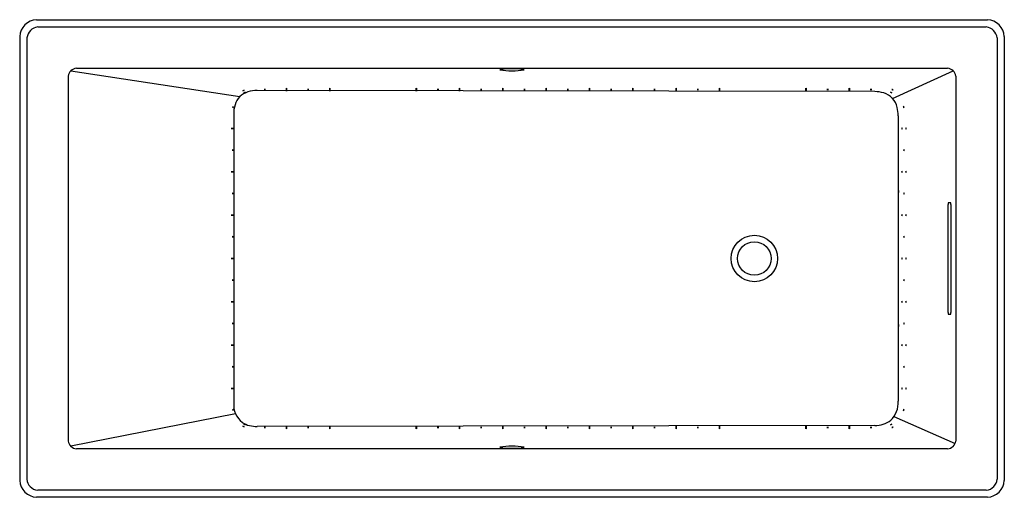
# Model space of a CAD drawing. Units: inches. Extents: x 3662.3 to 3728.3, y 153.6 to 185.6.
import ezdxf

# ---------------------------------------------------------------- set-up
doc = ezdxf.new("R2010")
doc.units = ezdxf.units.IN
doc.header["$LTSCALE"] = 0.64311
doc.header["$MEASUREMENT"] = 0
doc.layers.get('0').update_dxf_attribs({"color": 255, "linetype": 'CONTINUOUS'})
doc.layers.get('Defpoints').update_dxf_attribs({"linetype": 'CONTINUOUS'})
doc.styles.get("Standard").update_dxf_attribs({"font": 'txt', "width": 0.8})

msp = doc.modelspace()

# ---------------------------------------------------------------- linework, layer by layer
for p, q in [((3663.466, 185.639), (3727.216, 185.639)), ((3663.547, 185.156), (3727.135, 185.156)), ((3662.34, 184.513), (3662.34, 154.763)), ((3662.824, 184.429), (3662.824, 154.846)), ((3727.858, 184.429), (3727.858, 154.846)), ((3728.342, 184.513), (3728.342, 154.763)), ((3665.773, 182.223), (3677.09, 180.486)), ((3666.138, 182.386), (3724.543, 182.386)), ((3720.845, 180.369), (3724.908, 182.223)), ((3665.592, 181.866), (3665.592, 157.409)), ((3725.09, 181.866), (3725.09, 157.409)), ((3719.655, 180.819), (3678.266, 180.887)), ((3676.691, 179.31), (3676.691, 159.965)), ((3721.221, 179.207), (3721.221, 160.069)), ((3724.575, 166.013), (3724.575, 173.263)), ((3724.601, 173.388), (3724.731, 173.388)), ((3724.757, 173.263), (3724.757, 166.013)), ((3724.731, 165.888), (3724.601, 165.888)), ((3676.808, 159.232), (3665.772, 157.052)), ((3719.655, 158.456), (3678.266, 158.388)), ((3720.941, 159.043), (3725.044, 157.245)), ((3724.543, 156.889), (3666.138, 156.889)), ((3727.135, 154.119), (3663.547, 154.119)), ((3727.216, 153.637), (3663.466, 153.637))]:
    msp.add_line(p, q)
for radius in [1.554, 1.125]:
    msp.add_circle((3711.586, 169.638), radius)
for centre, radius, start, end in [((3663.538, 184.44), 1.201, 93.45922, 176.53854), ((3727.143, 184.44), 1.201, 3.46146, 86.54078), ((3663.645, 184.335), 0.826, 96.82652, 173.50584), ((3727.037, 184.335), 0.826, 6.49416, 83.17348), ((3666.186, 181.789), 0.599, 94.54985, 172.60586), ((3695.341, 177.942), 4.413, 79.39112, 100.60888), ((3695.341, 186.906), 4.696, 260.03765, 279.96235), ((3724.495, 181.789), 0.599, 7.39414, 85.45015), ((3678.173, 179.235), 1.655, 86.7704, 130.86968), ((3677.445, 180.657), 0.266, 101.58815, 121.93887), ((3677.248, 181.152), 0.275, 281.91954, 301.60749), ((3678.769, 180.699), 0.266, 79.90448, 100.2552), ((3678.768, 181.231), 0.275, 260.23587, 279.92382), ((3680.22, 180.753), 0.266, 79.90448, 100.2552), ((3680.219, 181.286), 0.275, 260.23587, 279.92382), ((3680.22, 180.644), 0.266, 79.90448, 100.2552), ((3680.219, 181.176), 0.275, 260.23587, 279.92382), ((3681.671, 180.699), 0.266, 79.90448, 100.2552), ((3681.671, 181.231), 0.275, 260.23587, 279.92382), ((3683.123, 180.753), 0.266, 79.90448, 100.2552), ((3683.122, 181.286), 0.275, 260.23587, 279.92382), ((3683.123, 180.644), 0.266, 79.90448, 100.2552), ((3683.122, 181.176), 0.275, 260.23587, 279.92382), ((3688.928, 180.753), 0.266, 79.90448, 100.2552), ((3688.927, 181.286), 0.275, 260.23587, 279.92382), ((3688.928, 180.644), 0.266, 79.90448, 100.2552), ((3688.927, 181.176), 0.275, 260.23587, 279.92382), ((3690.379, 180.699), 0.266, 79.90448, 100.2552), ((3690.378, 181.231), 0.275, 260.23587, 279.92382), ((3691.83, 180.753), 0.266, 79.90448, 100.2552), ((3691.829, 181.286), 0.275, 260.23587, 279.92382), ((3691.83, 180.644), 0.266, 79.90448, 100.2552), ((3691.829, 181.176), 0.275, 260.23587, 279.92382), ((3693.281, 180.699), 0.266, 79.90448, 100.2552), ((3693.281, 181.231), 0.275, 260.23587, 279.92382), ((3694.733, 180.753), 0.266, 79.90448, 100.2552), ((3694.732, 181.286), 0.275, 260.23587, 279.92382), ((3694.733, 180.644), 0.266, 79.90448, 100.2552), ((3694.732, 181.176), 0.275, 260.23587, 279.92382), ((3696.184, 180.698), 0.266, 79.90448, 100.2552), ((3696.183, 181.231), 0.275, 260.23587, 279.92382), ((3697.635, 180.753), 0.266, 79.90448, 100.2552), ((3697.634, 181.286), 0.275, 260.23587, 279.92382), ((3697.635, 180.644), 0.266, 79.90448, 100.2552), ((3697.634, 181.176), 0.275, 260.23587, 279.92382), ((3699.086, 180.699), 0.266, 79.90448, 100.2552), ((3699.086, 181.231), 0.275, 260.23587, 279.92382), ((3700.537, 180.753), 0.266, 79.90448, 100.2552), ((3700.537, 181.286), 0.275, 260.23587, 279.92382), ((3700.537, 180.644), 0.266, 79.90448, 100.2552), ((3700.537, 181.176), 0.275, 260.23587, 279.92382), ((3701.989, 180.699), 0.266, 79.90448, 100.2552), ((3701.988, 181.231), 0.275, 260.23587, 279.92382), ((3703.44, 180.753), 0.266, 79.90448, 100.2552), ((3703.439, 181.286), 0.275, 260.23587, 279.92382), ((3703.44, 180.644), 0.266, 79.90448, 100.2552), ((3703.439, 181.176), 0.275, 260.23587, 279.92382), ((3704.891, 180.699), 0.266, 79.90448, 100.2552), ((3704.89, 181.231), 0.275, 260.23587, 279.92382), ((3706.342, 180.753), 0.266, 79.90448, 100.2552), ((3706.342, 181.286), 0.275, 260.23587, 279.92382), ((3706.342, 180.644), 0.266, 79.90448, 100.2552), ((3706.342, 181.176), 0.275, 260.23587, 279.92382), ((3707.794, 180.699), 0.266, 79.90448, 100.2552), ((3707.793, 181.231), 0.275, 260.23587, 279.92382), ((3709.245, 180.753), 0.266, 79.90448, 100.2552), ((3709.244, 181.286), 0.275, 260.23587, 279.92382), ((3709.245, 180.644), 0.266, 79.90448, 100.2552), ((3709.244, 181.176), 0.275, 260.23587, 279.92382), ((3715.05, 180.753), 0.266, 79.90448, 100.2552), ((3715.049, 181.286), 0.275, 260.23587, 279.92382), ((3715.05, 180.644), 0.266, 79.90448, 100.2552), ((3715.049, 181.176), 0.275, 260.23587, 279.92382), ((3716.501, 180.699), 0.266, 79.90448, 100.2552), ((3716.5, 181.231), 0.275, 260.23587, 279.92382), ((3717.952, 180.753), 0.266, 79.90448, 100.2552), ((3717.952, 181.286), 0.275, 260.23587, 279.92382), ((3717.952, 180.644), 0.266, 79.90448, 100.2552), ((3717.952, 181.176), 0.275, 260.23587, 279.92382), ((3719.404, 180.699), 0.266, 79.90448, 100.2552), ((3719.403, 181.231), 0.275, 260.23587, 279.92382), ((3720.781, 180.695), 0.266, 65.92758, 86.2783), ((3720.909, 181.212), 0.275, 246.25896, 265.94691), ((3678.323, 179.412), 1.635, 138.93251, 183.58408), ((3677.522, 180.515), 0.266, 104.17396, 124.52468), ((3677.302, 181.001), 0.275, 284.50534, 304.1933), ((3719.635, 178.573), 2.246, 73.82629, 89.5113), ((3719.909, 179.508), 1.272, 11.32475, 73.93509), ((3720.645, 180.52), 0.266, 53.16268, 73.5134), ((3720.884, 180.996), 0.275, 233.49407, 253.18202), ((3676.899, 179.736), 0.266, 161.30658, 181.65729), ((3676.373, 179.815), 0.275, 341.63796, 1.32591), ((3718.686, 179.186), 2.535, 0.47216, 13.02802), ((3721.339, 179.759), 0.266, 356.52347, 16.87418), ((3721.867, 179.821), 0.275, 176.85485, 196.5428), ((3676.833, 178.343), 0.275, 169.51544, 189.20339), ((3676.3, 178.349), 0.266, 349.18406, 9.53478), ((3676.942, 178.343), 0.275, 169.51544, 189.20339), ((3676.41, 178.349), 0.266, 349.18406, 9.53478), ((3721.753, 178.342), 0.275, 169.51544, 189.20339), ((3721.22, 178.348), 0.266, 349.18406, 9.53478), ((3722.019, 178.343), 0.275, 169.51544, 189.20339), ((3721.486, 178.349), 0.266, 349.18406, 9.53478), ((3676.887, 176.892), 0.275, 169.51544, 189.20339), ((3676.355, 176.897), 0.266, 349.18406, 9.53478), ((3721.886, 176.892), 0.275, 169.51544, 189.20339), ((3721.353, 176.897), 0.266, 349.18406, 9.53478), ((3676.833, 175.44), 0.275, 169.51544, 189.20339), ((3676.3, 175.446), 0.266, 349.18406, 9.53478), ((3676.942, 175.44), 0.275, 169.51544, 189.20339), ((3676.41, 175.446), 0.266, 349.18406, 9.53478), ((3721.753, 175.44), 0.275, 169.51544, 189.20339), ((3721.22, 175.446), 0.266, 349.18406, 9.53478), ((3722.019, 175.44), 0.275, 169.51544, 189.20339), ((3721.486, 175.446), 0.266, 349.18406, 9.53478), ((3676.887, 173.989), 0.275, 169.51544, 189.20339), ((3676.355, 173.995), 0.266, 349.18406, 9.53478), ((3721.449, 174.138), 0.217, 156.29349, 203.49769), ((3721.048, 174.138), 0.22, 336.69399, 23.09718), ((3721.886, 173.989), 0.275, 169.51544, 189.20339), ((3721.353, 173.995), 0.266, 349.18406, 9.53478), ((3724.93, 173.254), 0.355, 157.90062, 178.60911), ((3724.328, 173.239), 0.429, 3.1865, 20.30376), ((3676.833, 172.538), 0.275, 169.51544, 189.20339), ((3676.3, 172.544), 0.266, 349.18406, 9.53478), ((3676.942, 172.538), 0.275, 169.51544, 189.20339), ((3676.41, 172.544), 0.266, 349.18406, 9.53478), ((3721.753, 172.538), 0.275, 169.51544, 189.20339), ((3721.22, 172.544), 0.266, 349.18406, 9.53478), ((3722.019, 172.538), 0.275, 169.51544, 189.20339), ((3721.486, 172.544), 0.266, 349.18406, 9.53478), ((3676.887, 171.087), 0.275, 169.51544, 189.20339), ((3676.355, 171.093), 0.266, 349.18406, 9.53478), ((3721.886, 171.087), 0.275, 169.51544, 189.20339), ((3721.353, 171.093), 0.266, 349.18406, 9.53478), ((3676.833, 169.635), 0.275, 169.51544, 189.20339), ((3676.3, 169.641), 0.266, 349.18406, 9.53478), ((3676.942, 169.635), 0.275, 169.51544, 189.20339), ((3676.41, 169.641), 0.266, 349.18406, 9.53478), ((3721.753, 169.635), 0.275, 169.51544, 189.20339), ((3721.22, 169.641), 0.266, 349.18406, 9.53478), ((3722.019, 169.635), 0.275, 169.51544, 189.20339), ((3721.486, 169.641), 0.266, 349.18406, 9.53478), ((3676.887, 168.184), 0.275, 169.51544, 189.20339), ((3676.355, 168.19), 0.266, 349.18406, 9.53478), ((3721.886, 168.184), 0.275, 169.51544, 189.20339), ((3721.353, 168.19), 0.266, 349.18406, 9.53478), ((3676.833, 166.733), 0.275, 169.51544, 189.20339), ((3676.3, 166.739), 0.266, 349.18406, 9.53478), ((3676.942, 166.733), 0.275, 169.51544, 189.20339), ((3676.41, 166.739), 0.266, 349.18406, 9.53478), ((3721.753, 166.733), 0.275, 169.51544, 189.20339), ((3721.22, 166.739), 0.266, 349.18406, 9.53478), ((3722.019, 166.733), 0.275, 169.51544, 189.20339), ((3721.486, 166.739), 0.266, 349.18406, 9.53478), ((3725.036, 166.043), 0.462, 183.80868, 199.68159), ((3724.392, 166.023), 0.365, 338.18016, 358.32958), ((3676.887, 165.282), 0.275, 169.51544, 189.20339), ((3676.355, 165.288), 0.266, 349.18406, 9.53478), ((3721.45, 165.138), 0.218, 156.4769, 203.43958), ((3721.049, 165.138), 0.219, 336.63706, 23.27941), ((3721.886, 165.282), 0.275, 169.51544, 189.20339), ((3721.353, 165.288), 0.266, 349.18406, 9.53478), ((3676.833, 163.83), 0.275, 169.51544, 189.20339), ((3676.3, 163.836), 0.266, 349.18406, 9.53478), ((3676.942, 163.83), 0.275, 169.51544, 189.20339), ((3676.41, 163.836), 0.266, 349.18406, 9.53478), ((3721.753, 163.83), 0.275, 169.51544, 189.20339), ((3721.22, 163.836), 0.266, 349.18406, 9.53478), ((3722.019, 163.83), 0.275, 169.51544, 189.20339), ((3721.486, 163.836), 0.266, 349.18406, 9.53478), ((3676.887, 162.379), 0.275, 169.51544, 189.20339), ((3676.355, 162.385), 0.266, 349.18406, 9.53478), ((3721.886, 162.379), 0.275, 169.51544, 189.20339), ((3721.353, 162.385), 0.266, 349.18406, 9.53478), ((3676.833, 160.928), 0.275, 169.51544, 189.20339), ((3676.3, 160.934), 0.266, 349.18406, 9.53478), ((3676.942, 160.928), 0.275, 169.51544, 189.20339), ((3676.41, 160.934), 0.266, 349.18406, 9.53478), ((3721.753, 160.928), 0.275, 169.51544, 189.20339), ((3721.22, 160.934), 0.266, 349.18406, 9.53478), ((3722.019, 160.928), 0.275, 169.51544, 189.20339), ((3721.486, 160.934), 0.266, 349.18406, 9.53478), ((3678.175, 159.826), 1.49, 174.62271, 232.3413), ((3719.601, 159.96), 1.624, 314.17385, 3.8281), ((3676.909, 159.53), 0.275, 176.59416, 196.28211), ((3676.38, 159.47), 0.266, 356.26278, 16.6135), ((3721.856, 159.454), 0.266, 162.44748, 182.7982), ((3721.328, 159.522), 0.275, 342.77887, 2.46682), ((3678.195, 160.188), 1.802, 238.88687, 272.25174), ((3677.315, 158.276), 0.266, 56.65814, 77.00886), ((3677.525, 158.766), 0.275, 236.98953, 256.67748), ((3719.707, 160.172), 1.717, 268.24098, 306.66438), ((3720.867, 158.282), 0.266, 104.34197, 124.69268), ((3720.646, 158.767), 0.275, 284.67335, 304.3613), ((3677.251, 158.132), 0.266, 57.98063, 78.33135), ((3677.449, 158.626), 0.275, 238.31202, 257.99997), ((3678.769, 158.053), 0.266, 79.90448, 100.2552), ((3678.769, 158.585), 0.275, 260.23587, 279.92382), ((3680.221, 158.108), 0.266, 79.90448, 100.2552), ((3680.22, 158.64), 0.275, 260.23587, 279.92382), ((3680.22, 157.999), 0.266, 79.90448, 100.2552), ((3680.219, 158.531), 0.275, 260.23587, 279.92382), ((3681.671, 158.053), 0.266, 79.90448, 100.2552), ((3681.671, 158.586), 0.275, 260.23587, 279.92382), ((3683.123, 158.108), 0.266, 79.90448, 100.2552), ((3683.122, 158.641), 0.275, 260.23587, 279.92382), ((3683.123, 157.998), 0.266, 79.90448, 100.2552), ((3683.122, 158.531), 0.275, 260.23587, 279.92382), ((3688.928, 158.108), 0.266, 79.90448, 100.2552), ((3688.927, 158.641), 0.275, 260.23587, 279.92382), ((3688.929, 157.998), 0.266, 79.90448, 100.2552), ((3688.929, 158.53), 0.275, 260.23587, 279.92382), ((3690.379, 158.053), 0.266, 79.90448, 100.2552), ((3690.378, 158.586), 0.275, 260.23587, 279.92382), ((3691.83, 158.108), 0.266, 79.90448, 100.2552), ((3691.829, 158.641), 0.275, 260.23587, 279.92382), ((3691.83, 157.999), 0.266, 79.90448, 100.2552), ((3691.829, 158.531), 0.275, 260.23587, 279.92382), ((3693.281, 158.053), 0.266, 79.90448, 100.2552), ((3693.281, 158.586), 0.275, 260.23587, 279.92382), ((3694.733, 158.108), 0.266, 79.90448, 100.2552), ((3694.732, 158.641), 0.275, 260.23587, 279.92382), ((3694.733, 157.999), 0.266, 79.90448, 100.2552), ((3694.732, 158.531), 0.275, 260.23587, 279.92382), ((3696.184, 158.053), 0.266, 79.90448, 100.2552), ((3696.183, 158.586), 0.275, 260.23587, 279.92382), ((3697.635, 158.108), 0.266, 79.90448, 100.2552), ((3697.634, 158.641), 0.275, 260.23587, 279.92382), ((3697.635, 157.999), 0.266, 79.90448, 100.2552), ((3697.634, 158.531), 0.275, 260.23587, 279.92382), ((3699.086, 158.053), 0.266, 79.90448, 100.2552), ((3699.086, 158.586), 0.275, 260.23587, 279.92382), ((3700.537, 158.108), 0.266, 79.90448, 100.2552), ((3700.537, 158.641), 0.275, 260.23587, 279.92382), ((3700.537, 157.999), 0.266, 79.90448, 100.2552), ((3700.537, 158.531), 0.275, 260.23587, 279.92382), ((3701.989, 158.053), 0.266, 79.90448, 100.2552), ((3701.988, 158.586), 0.275, 260.23587, 279.92382), ((3703.44, 158.108), 0.266, 79.90448, 100.2552), ((3703.439, 158.641), 0.275, 260.23587, 279.92382), ((3703.44, 157.999), 0.266, 79.90448, 100.2552), ((3703.439, 158.531), 0.275, 260.23587, 279.92382), ((3704.891, 158.053), 0.266, 79.90448, 100.2552), ((3704.89, 158.586), 0.275, 260.23587, 279.92382), ((3706.342, 158.108), 0.266, 79.90448, 100.2552), ((3706.342, 158.641), 0.275, 260.23587, 279.92382), ((3706.342, 157.999), 0.266, 79.90448, 100.2552), ((3706.342, 158.531), 0.275, 260.23587, 279.92382), ((3707.794, 158.053), 0.266, 79.90448, 100.2552), ((3707.793, 158.586), 0.275, 260.23587, 279.92382), ((3709.245, 158.108), 0.266, 79.90448, 100.2552), ((3709.244, 158.641), 0.275, 260.23587, 279.92382), ((3709.245, 157.998), 0.266, 79.90448, 100.2552), ((3709.244, 158.531), 0.275, 260.23587, 279.92382), ((3715.05, 158.108), 0.266, 79.90448, 100.2552), ((3715.049, 158.641), 0.275, 260.23587, 279.92382), ((3715.05, 157.998), 0.266, 79.90448, 100.2552), ((3715.049, 158.531), 0.275, 260.23587, 279.92382), ((3716.501, 158.053), 0.266, 79.90448, 100.2552), ((3716.5, 158.586), 0.275, 260.23587, 279.92382), ((3717.952, 158.108), 0.266, 79.90448, 100.2552), ((3717.952, 158.641), 0.275, 260.23587, 279.92382), ((3717.952, 157.998), 0.266, 79.90448, 100.2552), ((3717.952, 158.531), 0.275, 260.23587, 279.92382), ((3719.404, 158.053), 0.266, 79.90448, 100.2552), ((3719.403, 158.586), 0.275, 260.23587, 279.92382), ((3720.914, 158.075), 0.266, 95.39876, 115.74948), ((3720.771, 158.588), 0.275, 275.73015, 295.4181), ((3666.184, 157.484), 0.597, 187.23346, 265.61087), ((3724.497, 157.484), 0.597, 274.38913, 352.76654), ((3695.341, 152.37), 4.696, 80.03765, 99.96235), ((3695.341, 161.333), 4.413, 259.39112, 280.60888), ((3663.552, 154.849), 1.215, 184.07336, 265.92819), ((3663.613, 154.909), 0.792, 184.51191, 265.15562), ((3727.068, 154.909), 0.792, 274.84438, 355.48809), ((3727.129, 154.849), 1.215, 274.07181, 355.92664)]:
    msp.add_arc(centre, radius, start, end)

# ---------------------------------------------------------------- texts
at = {"layer": 'Defpoints'}
for tag, p, s in [('MODELNUMBER', (3695.333, 169.642), 'K-1822-GHW'), ('TRADENAME', (3695.333, 169.64), 'UNDERSCORE/HEATED BUBBLEMASSAGE/BASK'), ('PRODUCT', (3695.333, 169.639), 'BATH')]:
    msp.add_attdef(tag, p, s, height=0.001, dxfattribs=at)

doc.saveas('drawing.dxf')
